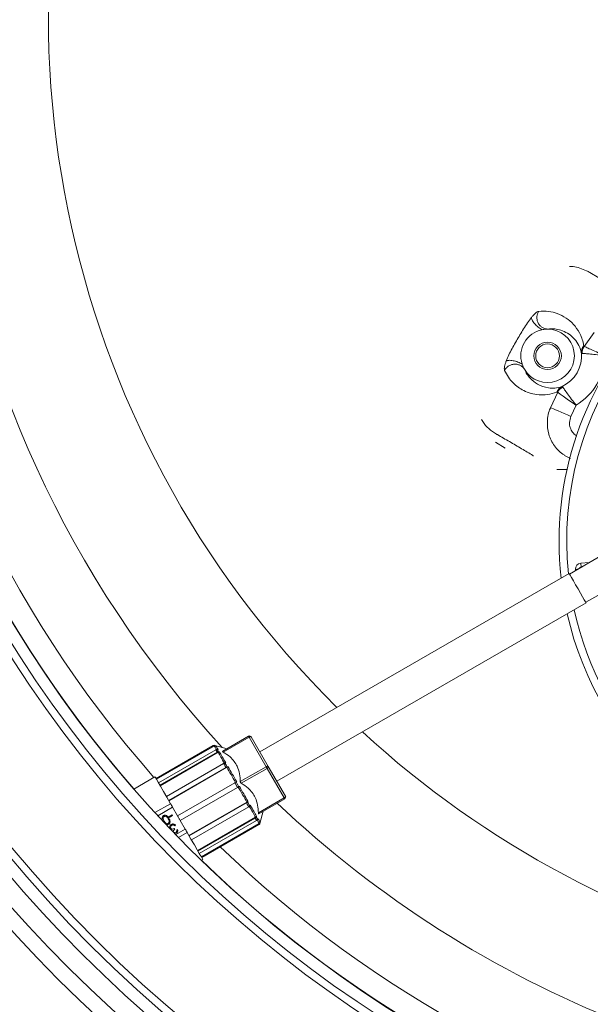
# Model space of a CAD drawing. Units: millimetres. Extents: x 2215 to 4258, y 516 to 3699.
# Drawn here: x 2900 to 3049, y 699 to 957 of the extents above; entities that cross this region are included whole.
import ezdxf

# ---------------------------------------------------------------- set-up
doc = ezdxf.new("R2010")
doc.units = ezdxf.units.MM
doc.header["$LTSCALE"] = 20

msp = doc.modelspace()

# ---------------------------------------------------------------- linework, layer by layer
at = {"color": 7, "linetype": 'Continuous', "lineweight": 18}
for p, q in [((3047.6, 871.03), (3050.19, 874.66)), ((3046.88, 869.31), (3047.1, 869.2)), ((3047.48, 871.2), (3047.6, 871.03)), ((3038.83, 854.97), (3040.67, 859.03)), ((3041.8, 860.51), (3042.01, 860.38)), ((3045.48, 855.67), (3044.15, 852.71)), ((3026.91, 844.43), (3024.4, 845.97)), ((3058.94, 820.35), (3043.76, 811.41)), ((3046.72, 814.25), (3048.92, 814.44)), ((3046.87, 813.26), (3046.91, 813.26)), ((3048, 804.06), (3063.33, 812.73)), ((3043.66, 811.59), (2962.78, 764.89)), ((2967.23, 757.18), (3048.11, 803.88)), ((2953.07, 765.06), (2959.85, 768.97)), ((2959.97, 768.76), (2953.2, 764.84)), ((2964.45, 761), (2959.97, 768.76)), ((2960.53, 768.79), (2965, 761.04)), ((2950.62, 766.53), (2935.65, 757.89)), ((2950.63, 766.52), (2935.66, 757.87)), ((2950.91, 766.44), (2935.76, 757.7)), ((2954.22, 765.72), (2951, 766.58)), ((2951.29, 766.49), (2951.01, 766.57)), ((2951.26, 765.43), (2936.28, 756.79)), ((2951.61, 764.83), (2936.63, 756.18)), ((2951.87, 764.78), (2936.72, 756.03)), ((2953.31, 761.87), (2938.34, 753.23)), ((2953.92, 760.82), (2938.94, 752.18)), ((2954.14, 760.84), (2938.99, 752.09)), ((2957.67, 757.09), (2964.45, 761)), ((2964.7, 760.57), (2957.92, 756.66)), ((2969.17, 752.82), (2964.7, 760.57)), ((2965, 761.04), (2969.48, 753.29)), ((2935.37, 758.36), (2929.82, 755.16)), ((2956.25, 756.79), (2941.27, 748.14)), ((2956.95, 755.58), (2941.97, 746.93)), ((2962.4, 748.91), (2969.17, 752.82)), ((2935.36, 748.97), (2939.44, 751.32)), ((2939.96, 750.42), (2936.09, 748.18)), ((2939.96, 750.42), (2941.27, 748.14)), ((2959.4, 751.73), (2944.25, 742.98)), ((2959.28, 751.54), (2944.3, 742.9)), ((2959.88, 750.49), (2944.91, 741.85)), ((2969.3, 752.6), (2962.52, 748.69)), ((2938.97, 747.93), (2939.81, 748.41)), ((2939.1, 747.71), (2938.97, 747.93)), ((2939.93, 748.19), (2939.1, 747.71)), ((2939.81, 748.41), (2939.93, 748.19)), ((2961.67, 747.79), (2946.53, 739.04)), ((2961.59, 747.54), (2946.61, 738.89)), ((2962.81, 746.14), (2963.67, 749.35)), ((2940.73, 745.67), (2940.53, 745.55)), ((2941.97, 746.93), (2943.28, 744.66)), ((2961.94, 746.93), (2946.96, 738.29)), ((2962.64, 746.13), (2947.49, 737.38)), ((2962.56, 745.85), (2947.59, 737.21)), ((2947.6, 737.19), (2962.57, 745.84)), ((2940.4, 744.81), (2940.53, 744.59)), ((2940.94, 743.61), (2940.69, 743.52)), ((2940.78, 743.22), (2943.28, 744.66)), ((2941.07, 744.42), (2941.27, 744.54)), ((2943.81, 743.75), (2941.54, 742.44)), ((2947.49, 736.49), (2947.87, 736.71))]:
    msp.add_line(p, q, dxfattribs=at)
at = {"color": 7, "linetype": 'Continuous', "lineweight": 18, "flags": 128}
for points in [[(3058.87, 884.85), (3056.77, 885.99), (3053.81, 887.65), (3051.46, 888.99), (3049.11, 890.35), (3049.11, 890.35), (3049.11, 890.35)], [(3038.83, 854.97), (3039.13, 854.84), (3039.57, 854.65), (3040.14, 854.41), (3040.8, 854.13), (3041.56, 853.81), (3042.39, 853.46), (3043.26, 853.09), (3044.15, 852.71)], [(3020.71, 851.89), (3021.77, 850.36), (3023.13, 849.11), (3024.69, 848.06), (3024.69, 848.06), (3024.69, 848.06)], [(3040.49, 838.82), (3042.01, 838.79), (3043.13, 838.77)], [(3045.94, 812.69), (3045.91, 812.69), (3045.73, 812.67), (3045.55, 812.66), (3045.35, 812.64)], [(3045.38, 812.36), (3045.37, 812.39), (3045.35, 812.64)], [(3046.81, 813.25), (3046.8, 813.27), (3046.8, 813.33), (3046.79, 813.42), (3046.78, 813.55), (3046.77, 813.7), (3046.75, 813.87), (3046.74, 814.06), (3046.72, 814.25)], [(3043.66, 811.59), (3043.7, 811.52), (3043.9, 811.15)], [(3043.9, 811.15), (3044.27, 810.52), (3044.77, 809.65), (3045.36, 808.64), (3045.99, 807.54), (3046.61, 806.47), (3047.17, 805.49), (3047.63, 804.7), (3047.95, 804.15), (3048.1, 803.9), (3048.11, 803.88)], [(2959.85, 768.97), (2959.85, 768.97), (2959.85, 768.96), (2959.86, 768.94), (2959.88, 768.91), (2959.9, 768.88), (2959.92, 768.84), (2959.94, 768.8), (2959.97, 768.76)], [(2959.97, 768.76), (2960.06, 768.8), (2960.15, 768.83), (2960.23, 768.86), (2960.31, 768.87), (2960.39, 768.87), (2960.45, 768.85), (2960.5, 768.83), (2960.53, 768.79)], [(2951.52, 765.38), (2951.39, 765.6), (2951.28, 765.8), (2951.18, 765.97), (2951.1, 766.11), (2951.03, 766.23), (2950.97, 766.33), (2950.93, 766.4), (2950.91, 766.44)], [(2951.29, 766.49), (2951.31, 766.45), (2951.35, 766.38), (2951.4, 766.29), (2951.47, 766.17), (2951.56, 766.02), (2951.65, 765.86), (2951.76, 765.67), (2951.89, 765.45)], [(2951.61, 764.83), (2951.56, 764.91), (2951.51, 764.99), (2951.47, 765.07), (2951.42, 765.15), (2951.38, 765.22), (2951.34, 765.29), (2951.3, 765.37), (2951.26, 765.43)], [(2951.63, 765.5), (2951.67, 765.43), (2951.71, 765.36), (2951.75, 765.29), (2951.79, 765.21), (2951.84, 765.14), (2951.88, 765.06), (2951.93, 764.98), (2951.98, 764.89)], [(2951.63, 765.5), (2951.7, 765.49), (2951.89, 765.45)], [(2953.54, 761.89), (2953.29, 762.31), (2953.06, 762.72), (2952.83, 763.11), (2952.62, 763.48), (2952.41, 763.83), (2952.22, 764.17), (2952.04, 764.48), (2951.87, 764.78)], [(2952.24, 764.84), (2952.4, 764.56), (2952.58, 764.25), (2952.77, 763.92), (2952.97, 763.57), (2953.19, 763.2), (2953.41, 762.82), (2953.64, 762.42), (2953.88, 762)], [(2953.92, 760.82), (2953.84, 760.96), (2953.76, 761.09), (2953.69, 761.23), (2953.61, 761.36), (2953.53, 761.49), (2953.46, 761.62), (2953.39, 761.75), (2953.31, 761.87)], [(2953.65, 761.99), (2953.71, 761.99), (2953.88, 762)], [(2953.65, 761.99), (2953.73, 761.86), (2953.8, 761.73), (2953.88, 761.6), (2953.95, 761.47), (2954.03, 761.34), (2954.11, 761.21), (2954.18, 761.07), (2954.26, 760.94)], [(2956.42, 756.89), (2956.12, 757.4), (2955.83, 757.91), (2955.54, 758.42), (2955.25, 758.92), (2954.97, 759.41), (2954.68, 759.9), (2954.41, 760.37), (2954.14, 760.84)], [(2954.48, 760.95), (2954.32, 760.94), (2954.26, 760.94)], [(2954.48, 760.95), (2954.75, 760.49), (2955.02, 760.02), (2955.29, 759.55), (2955.58, 759.06), (2955.86, 758.57), (2956.15, 758.07), (2956.44, 757.57), (2956.73, 757.07)], [(2965, 761.04), (2964.97, 761.08), (2964.92, 761.1), (2964.86, 761.12), (2964.79, 761.12), (2964.71, 761.11), (2964.62, 761.08), (2964.53, 761.05), (2964.45, 761)], [(2964.45, 761), (2964.48, 760.95), (2964.51, 760.9), (2964.54, 760.84), (2964.57, 760.79), (2964.6, 760.73), (2964.64, 760.68), (2964.67, 760.62), (2964.7, 760.57)], [(2965, 761.04), (2965.02, 760.99), (2965.02, 760.94), (2965, 760.88), (2964.97, 760.81), (2964.92, 760.75), (2964.85, 760.68), (2964.78, 760.62), (2964.7, 760.57)], [(2935.37, 758.36), (2935.46, 758.2), (2935.74, 757.72), (2936.2, 756.93), (2936.81, 755.86), (2937.58, 754.54), (2938.46, 753.02), (2939.44, 751.32)], [(2956.95, 755.58), (2956.86, 755.73), (2956.77, 755.88), (2956.68, 756.03), (2956.6, 756.18), (2956.51, 756.34), (2956.42, 756.49), (2956.33, 756.64), (2956.25, 756.79)], [(2956.55, 756.97), (2956.64, 756.82), (2956.73, 756.66), (2956.82, 756.51), (2956.9, 756.36), (2956.99, 756.21), (2957.08, 756.06), (2957.17, 755.91), (2957.25, 755.75)], [(2959.4, 751.73), (2959.13, 752.2), (2958.86, 752.67), (2958.58, 753.16), (2958.29, 753.65), (2958, 754.15), (2957.71, 754.66), (2957.42, 755.17), (2957.12, 755.68)], [(2957.43, 755.85), (2957.72, 755.35), (2958.01, 754.85), (2958.29, 754.35), (2958.58, 753.86), (2958.86, 753.37), (2959.13, 752.9), (2959.4, 752.43), (2959.67, 751.97)], [(2969.48, 753.29), (2969.49, 753.24), (2969.49, 753.18), (2969.48, 753.12), (2969.44, 753.06), (2969.39, 753), (2969.33, 752.93), (2969.25, 752.87), (2969.17, 752.82)], [(2969.17, 752.82), (2969.2, 752.77), (2969.22, 752.73), (2969.24, 752.69), (2969.26, 752.66), (2969.28, 752.64), (2969.29, 752.62), (2969.29, 752.61), (2969.3, 752.6)], [(2939.44, 751.32), (2939.5, 751.21), (2939.56, 751.1), (2939.63, 750.99), (2939.69, 750.88), (2939.76, 750.76), (2939.83, 750.65), (2939.89, 750.53), (2939.96, 750.42)], [(2959.88, 750.49), (2959.81, 750.62), (2959.74, 750.75), (2959.66, 750.88), (2959.58, 751.01), (2959.51, 751.14), (2959.43, 751.27), (2959.35, 751.41), (2959.28, 751.54)], [(2959.55, 751.78), (2959.62, 751.65), (2959.7, 751.51), (2959.78, 751.38), (2959.85, 751.25), (2959.93, 751.12), (2960, 750.99), (2960.08, 750.86), (2960.15, 750.73)], [(2961.67, 747.79), (2961.5, 748.08), (2961.32, 748.4), (2961.13, 748.73), (2960.92, 749.09), (2960.71, 749.46), (2960.48, 749.85), (2960.25, 750.26), (2960.01, 750.68)], [(2960.28, 750.92), (2960.19, 750.78), (2960.15, 750.73)], [(2960.28, 750.92), (2960.51, 750.51), (2960.75, 750.11), (2960.97, 749.72), (2961.18, 749.36), (2961.38, 749.01), (2961.57, 748.68), (2961.75, 748.37), (2961.92, 748.08)], [(2941.97, 746.93), (2941.88, 747.08), (2941.8, 747.23), (2941.71, 747.39), (2941.62, 747.54), (2941.53, 747.69), (2941.45, 747.84), (2941.36, 747.99), (2941.27, 748.14)], [(2961.94, 746.93), (2961.9, 747), (2961.86, 747.07), (2961.81, 747.15), (2961.77, 747.22), (2961.73, 747.3), (2961.68, 747.38), (2961.64, 747.46), (2961.59, 747.54)], [(2961.83, 747.83), (2961.88, 747.74), (2961.92, 747.66), (2961.97, 747.59), (2962.01, 747.51), (2962.06, 747.43), (2962.1, 747.36), (2962.14, 747.29), (2962.18, 747.22)], [(2962.64, 746.13), (2962.61, 746.17), (2962.57, 746.24), (2962.51, 746.33), (2962.45, 746.46), (2962.36, 746.6), (2962.26, 746.77), (2962.15, 746.97), (2962.02, 747.18)], [(2962.27, 747.47), (2962.2, 747.29), (2962.18, 747.22)], [(2962.27, 747.47), (2962.39, 747.26), (2962.5, 747.07), (2962.6, 746.9), (2962.68, 746.75), (2962.75, 746.64), (2962.8, 746.54), (2962.84, 746.47), (2962.87, 746.43)], [(2962.57, 745.84), (2962.57, 745.84), (2962.57, 745.84), (2962.57, 745.85), (2962.56, 745.85)], [(2962.79, 746.16), (2962.81, 746.23), (2962.87, 746.43)], [(2943.28, 744.66), (2943.35, 744.54), (2943.42, 744.43), (2943.48, 744.31), (2943.55, 744.2), (2943.61, 744.08), (2943.68, 743.97), (2943.74, 743.86), (2943.81, 743.75)], [(2943.81, 743.75), (2944.78, 742.06), (2945.67, 740.53), (2946.43, 739.21), (2947.04, 738.14), (2947.5, 737.36), (2947.78, 736.87), (2947.87, 736.71)]]:
    msp.add_lwpolyline(points, dxfattribs=at)
at = {"color": 7, "linetype": 'Continuous', "lineweight": 18}
for centre, radius in [((3162.16, 957.43), 441.88), ((3162.16, 957.43), 438.85), ((3162.16, 957.43), 415.11), ((3162.16, 957.43), 344.28), ((3162.16, 957.43), 342.27), ((3162.16, 957.43), 313.08), ((3162.16, 957.43), 311.06), ((3162.16, 957.43), 308.05), ((3038.03, 868.56), 3.6), ((3038.03, 868.56), 3.1)]:
    msp.add_circle(centre, radius, dxfattribs=at)
for centre, radius, start, end in [((3162.16, 957.43), 308, 90, 221.0437), ((3162.16, 957.43), 302.09, 90, 221.2626), ((3162.16, 957.43), 283.53, 11.1851, 222.4489), ((3162.16, 957.43), 254.67, 90, 225.2647), ((3162.16, 957.43), 356.53, 184.3053, 265.6947), ((3162.16, 957.43), 352.49, 184.3547, 265.6453), ((3162.16, 957.43), 347.44, 184.4182, 265.5818), ((3127.23, 820.06), 86.2, 85, 186.4427), ((3162.16, 957.43), 308, 225.8266, 349.7134), ((3162.16, 957.43), 302.09, 226.036, 349.51), ((3127.23, 820.06), 84.2, 102.1141, 185.8479), ((3038.03, 868.56), 7, 102.1461, 197.8217), ((3038.03, 868.56), 7, 210.1901, 89.8099), ((3038.03, 868.56), 8.89, 295.1201, 4.8799), ((3049.6, 869.49), 2.72, 141.1226, 183.7149), ((3050.21, 869.34), 3.12, 147.1596, 182.6369), ((3038.03, 868.56), 14.88, 300.0307, 359.9693), ((3043.01, 858.07), 2.72, 116.2845, 158.8778), ((3043.44, 857.61), 3.12, 117.3629, 152.8409), ((3046.85, 812.76), 1.5, 95, 184.2654), ((3046.85, 812.76), 0.5, 95, 156.5563), ((3046.92, 812.85), 0.417, 96.4513, 150.1022), ((3127.23, 820.06), 84.2, 192.3348, 317.8859), ((3127.23, 820.06), 86.2, 192.7576, 335), ((2960.1, 768.54), 0.5, 30, 120), ((3162.16, 957.43), 254.67, 227.351, 256.5704), ((2950.87, 766.1), 0.5, 75, 120), ((2946.26, 764), 5.04, 29.8913, 30.1247), ((2947.46, 764.52), 4.1, 29.8392, 30.1296), ((2969.05, 753.04), 0.5, 300, 30), ((3162.16, 957.43), 283.53, 226.5889, 270), ((2962.32, 746.27), 0.5, 300, 345), ((2955.46, 741.91), 8.48, 29.9141, 30.0546)]:
    msp.add_arc(centre, radius, start, end, dxfattribs=at)
for points, knots in [([(3049.11, 890.35), (3049.11, 890.35), (3048.82, 890.52), (3047.98, 890.98), (3046.49, 891.53), (3044.99, 891.95), (3044.1, 891.94), (3043.8, 891.93)], [0, 0, 0, 0, 0.00001, 0.170927, 0.502507, 0.834475, 1, 1, 1, 1]), ([(3033.8, 878.6), (3033.97, 878.8), (3034.32, 879.21), (3034.83, 879.71), (3035.33, 880.09), (3035.56, 880.17), (3035.68, 880.2)], [0, 0, 0, 0, 0.242546, 0.489834, 0.743116, 1, 1, 1, 1]), ([(3035.68, 880.2), (3035.58, 880), (3035.35, 879.57), (3035.21, 878.8), (3035.26, 877.96), (3035.54, 877.13), (3036.04, 876.42), (3036.68, 875.92), (3037.37, 875.62), (3037.83, 875.58), (3038.05, 875.56)], [0, 0, 0, 0, 0.109212, 0.230909, 0.362629, 0.5, 0.637369, 0.76909, 0.890788, 1, 1, 1, 1]), ([(3035.68, 880.2), (3036.57, 880.23), (3038.36, 880.29), (3040.72, 879.64), (3042.92, 878.54), (3044.85, 876.85), (3046.45, 874.7), (3047.23, 872.66), (3047.45, 871.34), (3047.48, 871.2)], [0, 0, 0, 0, 0.145585, 0.292127, 0.462081, 0.632041, 0.805706, 0.979143, 1, 1, 1, 1]), ([(3027.22, 867.21), (3027.44, 867.74), (3028.11, 869.38), (3029.63, 872.07), (3031.19, 874.7), (3032.46, 876.81), (3033.26, 877.94), (3033.71, 878.49), (3033.8, 878.6)], [0, 0, 0, 0, 0.135582, 0.411754, 0.688859, 0.828616, 0.967307, 1, 1, 1, 1]), ([(3036.55, 875.4), (3036.4, 875.5), (3036.07, 875.7), (3035.56, 876.08), (3035.06, 876.52), (3034.61, 877), (3034.23, 877.48), (3033.97, 877.92), (3033.82, 878.3), (3033.8, 878.5), (3033.8, 878.6)], [0, 0, 0, 0, 0.114748, 0.2378514, 0.3672366, 0.5000038, 0.6327703, 0.7621554, 0.8852532, 1, 1, 1, 1]), ([(3036.55, 875.4), (3036.72, 875.43), (3037.21, 875.53), (3037.71, 875.55), (3038.05, 875.56)], [0, 0, 0, 0, 0.326865, 1, 1, 1, 1]), ([(3046.88, 869.31), (3046.86, 869.42), (3046.65, 870.38), (3046.01, 871.83), (3044.76, 873.36), (3043.28, 874.54), (3041.64, 875.27), (3039.93, 875.67), (3038.68, 875.6), (3038.05, 875.56)], [0, 0, 0, 0, 0.0206324, 0.1913042, 0.3621113, 0.5353829, 0.7086562, 0.8541417, 1, 1, 1, 1]), ([(3047.1, 869.2), (3047.34, 869.19), (3047.81, 869.16), (3049.24, 869.03), (3050.98, 868.84), (3052.28, 868.65), (3052.9, 868.55), (3052.91, 868.55)], [0, 0, 0, 0, 0.252798, 0.501964, 0.757859, 0.997672, 1, 1, 1, 1]), ([(3047.6, 871.03), (3047.82, 870.94), (3048.25, 870.74), (3049.56, 870.14), (3051.15, 869.4), (3052.34, 868.83), (3052.9, 868.55), (3052.91, 868.55)], [0, 0, 0, 0, 0.252661, 0.501996, 0.758053, 0.997677, 1, 1, 1, 1]), ([(3026.77, 864.76), (3026.74, 864.89), (3026.69, 865.13), (3026.78, 865.75), (3026.95, 866.45), (3027.13, 866.95), (3027.22, 867.21)], [0, 0, 0, 0, 0.256904, 0.5102, 0.757486, 1, 1, 1, 1]), ([(3026.77, 864.76), (3026.89, 864.96), (3027.15, 865.37), (3027.75, 865.87), (3028.5, 866.25), (3029.36, 866.42), (3030.22, 866.34), (3030.98, 866.04), (3031.58, 865.6), (3031.85, 865.22), (3031.98, 865.04)], [0, 0, 0, 0, 0.109212, 0.23091, 0.362629, 0.5, 0.637369, 0.76909, 0.890788, 1, 1, 1, 1]), ([(3031.36, 866.41), (3031.2, 866.5), (3030.86, 866.69), (3030.28, 866.94), (3029.65, 867.15), (3029.01, 867.3), (3028.41, 867.39), (3027.9, 867.39), (3027.49, 867.33), (3027.31, 867.25), (3027.22, 867.21)], [0, 0, 0, 0, 0.114756, 0.237864, 0.367243, 0.500003, 0.632766, 0.762145, 0.885253, 1, 1, 1, 1]), ([(3031.98, 865.04), (3031.82, 865.34), (3031.58, 865.78), (3031.42, 866.26), (3031.36, 866.41)], [0, 0, 0, 0, 0.672162, 1, 1, 1, 1]), ([(3040.47, 859.05), (3039.62, 858.8), (3037.94, 858.28), (3035.75, 858.31), (3033.68, 858.66), (3031.36, 859.57), (3029.38, 861), (3027.74, 862.87), (3027.09, 864.13), (3026.77, 864.76)], [0, 0, 0, 0, 0.1343986, 0.2689362, 0.4061604, 0.5433946, 0.7704795, 0.8852608, 1, 1, 1, 1]), ([(3031.98, 865.04), (3032.19, 864.59), (3032.61, 863.7), (3033.73, 862.32), (3035.49, 860.92), (3037.72, 860.19), (3039.87, 860.03), (3041.16, 860.35), (3041.8, 860.51)], [0, 0, 0, 0, 0.113735, 0.227491, 0.456351, 0.726978, 0.863535, 1, 1, 1, 1]), ([(3040.67, 859.03), (3040.66, 859.04), (3040.61, 859.08), (3040.54, 859.07), (3040.47, 859.05)], [0, 0, 0, 0, 0.091149, 1, 1, 1, 1]), ([(3040.67, 859.03), (3040.86, 858.89), (3041.25, 858.61), (3042.42, 857.77), (3043.86, 856.77), (3044.95, 856.03), (3045.47, 855.68), (3045.48, 855.67)], [0, 0, 0, 0, 0.252661, 0.501996, 0.758052, 0.997677, 1, 1, 1, 1]), ([(3042.01, 860.38), (3042.14, 860.18), (3042.4, 859.78), (3043.22, 858.61), (3044.26, 857.2), (3045.07, 856.17), (3045.47, 855.68), (3045.48, 855.67)], [0, 0, 0, 0, 0.252798, 0.501964, 0.757859, 0.997673, 1, 1, 1, 1]), ([(3042.66, 842.4), (3042.66, 842.4), (3042.55, 842.46), (3041.49, 843.13), (3039.68, 844.84), (3038.17, 847.96), (3037.85, 851.42), (3038.18, 853.81), (3038.78, 854.85), (3038.78, 854.85)], [0, 0, 0, 0, 0.000004, 0.027971, 0.270785, 0.514382, 0.747161, 0.999996, 1, 1, 1, 1]), ([(3038.78, 854.85), (3038.78, 854.85), (3038.79, 854.89), (3038.81, 854.93), (3038.83, 854.97)], [0, 0, 0, 0, 0.000445, 1, 1, 1, 1]), ([(3044.15, 852.71), (3043.98, 852.19), (3043.67, 851.22), (3043.88, 849.74), (3044.5, 848.52), (3045.2, 847.85), (3045.63, 847.61), (3045.67, 847.58)], [0, 0, 0, 0, 0.279786, 0.514067, 0.748749, 0.972755, 1, 1, 1, 1]), ([(3024.69, 848.06), (3024.69, 848.06), (3024.76, 848.02), (3025.87, 847.35), (3028.11, 846.11), (3031.21, 844.26), (3033.32, 843), (3034.28, 842.4), (3034.35, 842.36)], [0, 0, 0, 0, 0.0000058, 0.0202725, 0.3412084, 0.6621856, 0.9766275, 1, 1, 1, 1]), ([(3043.98, 841.64), (3043.54, 841.89), (3043.1, 842.15), (3042.66, 842.4), (3042.66, 842.4)], [0, 0, 0, 0, 0.9999604, 1, 1, 1, 1]), ([(3046.81, 813.25), (3046.81, 813.25), (3046.82, 813.25), (3046.86, 813.26), (3046.87, 813.26)], [0, 0, 0, 0, 0.643498, 1, 1, 1, 1]), ([(2951.01, 766.57), (2950.96, 766.57), (2950.85, 766.59), (2950.71, 766.56), (2950.65, 766.52), (2950.63, 766.52)], [0, 0, 0, 0, 0.4289791, 0.8579957, 1, 1, 1, 1]), ([(2950.91, 766.44), (2950.96, 766.47), (2951.06, 766.51), (2951.19, 766.51), (2951.27, 766.5), (2951.29, 766.49)], [0, 0, 0, 0, 0.428585, 0.857128, 1, 1, 1, 1]), ([(2951.26, 765.43), (2951.31, 765.46), (2951.41, 765.51), (2951.54, 765.51), (2951.61, 765.5), (2951.63, 765.5)], [0, 0, 0, 0, 0.428617, 0.857189, 1, 1, 1, 1]), ([(2951.98, 764.89), (2951.92, 764.9), (2951.82, 764.91), (2951.69, 764.87), (2951.62, 764.84), (2951.61, 764.83)], [0, 0, 0, 0, 0.428977, 0.857985, 1, 1, 1, 1]), ([(2951.87, 764.78), (2951.92, 764.8), (2952.02, 764.85), (2952.15, 764.86), (2952.22, 764.85), (2952.24, 764.84)], [0, 0, 0, 0, 0.42857, 0.857127, 1, 1, 1, 1]), ([(2952.24, 764.84), (2952.17, 764.86), (2952.09, 764.87), (2952, 764.89), (2951.98, 764.89)], [0, 0, 0, 0, 0.73114, 1, 1, 1, 1]), ([(2953.2, 764.84), (2953.17, 764.87), (2953.1, 764.91), (2953.04, 764.97), (2953.03, 765.02), (2953.05, 765.05), (2953.07, 765.06), (2953.07, 765.06)], [0, 0, 0, 0, 0.2509709, 0.5032157, 0.73477, 0.9648309, 1, 1, 1, 1]), ([(2957.67, 757.09), (2957.64, 757.78), (2957.56, 759.17), (2957, 760.97), (2956.1, 762.44), (2954.89, 763.73), (2953.82, 764.44), (2953.2, 764.84)], [0, 0, 0, 0, 0.214682, 0.436189, 0.599006, 0.767265, 1, 1, 1, 1]), ([(2953.31, 761.87), (2953.36, 761.9), (2953.46, 761.95), (2953.58, 761.98), (2953.64, 761.99), (2953.65, 761.99)], [0, 0, 0, 0, 0.428621, 0.857191, 1, 1, 1, 1]), ([(2954.26, 760.94), (2954.21, 760.93), (2954.12, 760.92), (2954, 760.87), (2953.93, 760.83), (2953.92, 760.82)], [0, 0, 0, 0, 0.428993, 0.857995, 1, 1, 1, 1]), ([(2954.14, 760.84), (2954.19, 760.86), (2954.29, 760.91), (2954.41, 760.94), (2954.47, 760.95), (2954.48, 760.95)], [0, 0, 0, 0, 0.428582, 0.857123, 1, 1, 1, 1]), ([(2956.25, 756.79), (2956.3, 756.82), (2956.39, 756.87), (2956.49, 756.93), (2956.54, 756.96), (2956.55, 756.97)], [0, 0, 0, 0, 0.428581, 0.85716, 1, 1, 1, 1]), ([(2956.55, 756.97), (2956.57, 756.98), (2956.63, 757.01), (2956.68, 757.04), (2956.73, 757.07)], [0, 0, 0, 0, 0.27344, 1, 1, 1, 1]), ([(2957.25, 755.75), (2957.22, 755.73), (2957.14, 755.69), (2957.03, 755.62), (2956.96, 755.59), (2956.95, 755.58)], [0, 0, 0, 0, 0.429001, 0.858018, 1, 1, 1, 1]), ([(2957.43, 755.85), (2957.38, 755.83), (2957.33, 755.8), (2957.27, 755.76), (2957.25, 755.75)], [0, 0, 0, 0, 0.726542, 1, 1, 1, 1]), ([(2957.92, 756.66), (2957.89, 756.68), (2957.82, 756.73), (2957.74, 756.84), (2957.69, 756.96), (2957.67, 757.05), (2957.67, 757.09), (2957.67, 757.09)], [0, 0, 0, 0, 0.250946, 0.503198, 0.734787, 0.964822, 1, 1, 1, 1]), ([(2962.4, 748.91), (2962.36, 749.59), (2962.28, 750.98), (2961.72, 752.79), (2960.83, 754.26), (2959.61, 755.55), (2958.54, 756.25), (2957.92, 756.66)], [0, 0, 0, 0, 0.214682, 0.436189, 0.599006, 0.767263, 1, 1, 1, 1]), ([(2959.28, 751.54), (2959.32, 751.57), (2959.42, 751.63), (2959.5, 751.72), (2959.54, 751.77), (2959.55, 751.78)], [0, 0, 0, 0, 0.428628, 0.857171, 1, 1, 1, 1]), ([(2959.67, 751.97), (2959.64, 751.93), (2959.58, 751.86), (2959.48, 751.78), (2959.42, 751.74), (2959.4, 751.73)], [0, 0, 0, 0, 0.428982, 0.857992, 1, 1, 1, 1]), ([(2959.55, 751.78), (2959.56, 751.8), (2959.6, 751.86), (2959.64, 751.93), (2959.67, 751.97)], [0, 0, 0, 0, 0.268893, 1, 1, 1, 1]), ([(2960.15, 750.73), (2960.12, 750.7), (2960.07, 750.62), (2959.96, 750.54), (2959.9, 750.5), (2959.88, 750.49)], [0, 0, 0, 0, 0.428983, 0.858011, 1, 1, 1, 1]), ([(2937.54, 746.63), (2937.4, 746.89), (2937.2, 747.29), (2937.28, 747.82), (2937.45, 748.07), (2937.57, 748.15), (2937.63, 748.2)], [0, 0, 0, 0, 0.499401, 0.748769, 0.874381, 1, 1, 1, 1]), ([(2937.76, 747.97), (2937.7, 747.93), (2937.59, 747.85), (2937.48, 747.62), (2937.5, 747.44), (2937.51, 747.33)], [0, 0, 0, 0, 0.280263, 0.560776, 1, 1, 1, 1]), ([(2937.63, 748.2), (2937.7, 748.23), (2937.83, 748.29), (2938.05, 748.3), (2938.27, 748.25), (2938.66, 748.04), (2938.86, 747.73), (2939.01, 747.48)], [0, 0, 0, 0, 0.125287, 0.2505624, 0.3758435, 0.5013182, 1, 1, 1, 1]), ([(2938.82, 747.36), (2938.7, 747.57), (2938.52, 747.87), (2938.15, 748.04), (2937.91, 748.04), (2937.81, 747.99), (2937.76, 747.97)], [0, 0, 0, 0, 0.500306, 0.749093, 0.874606, 1, 1, 1, 1]), ([(2961.59, 747.54), (2961.63, 747.57), (2961.73, 747.64), (2961.8, 747.75), (2961.82, 747.81), (2961.83, 747.83)], [0, 0, 0, 0, 0.428588, 0.857164, 1, 1, 1, 1]), ([(2961.92, 748.08), (2961.89, 748.03), (2961.85, 747.93), (2961.75, 747.84), (2961.69, 747.8), (2961.67, 747.79)], [0, 0, 0, 0, 0.4290053, 0.8579664, 1, 1, 1, 1]), ([(2961.83, 747.83), (2961.84, 747.85), (2961.87, 747.93), (2961.9, 748.02), (2961.92, 748.08)], [0, 0, 0, 0, 0.268861, 1, 1, 1, 1]), ([(2962.52, 748.69), (2962.51, 748.69), (2962.47, 748.67), (2962.43, 748.71), (2962.41, 748.79), (2962.4, 748.86), (2962.4, 748.9), (2962.4, 748.91)], [0, 0, 0, 0, 0.25094, 0.50319, 0.734789, 0.964796, 1, 1, 1, 1]), ([(2937.51, 747.33), (2937.54, 747.21), (2937.59, 747.01), (2937.69, 746.82), (2937.74, 746.74)], [0, 0, 0, 0, 0.559607, 1, 1, 1, 1]), ([(2937.74, 746.74), (2937.86, 746.54), (2938.05, 746.25), (2938.42, 746.07), (2938.66, 746.07), (2938.76, 746.11), (2938.81, 746.14)], [0, 0, 0, 0, 0.500086, 0.749029, 0.874611, 1, 1, 1, 1]), ([(2938.95, 745.92), (2938.88, 745.89), (2938.75, 745.83), (2938.55, 745.8), (2938.44, 745.85), (2938.39, 745.87)], [0, 0, 0, 0, 0.380504, 0.760965, 1, 1, 1, 1]), ([(2938.81, 746.14), (2938.86, 746.17), (2938.95, 746.24), (2939.04, 746.39), (2939.08, 746.56), (2939.07, 746.9), (2938.93, 747.16), (2938.82, 747.36)], [0, 0, 0, 0, 0.125146, 0.250412, 0.375536, 0.500855, 1, 1, 1, 1]), ([(2939.01, 747.48), (2939.15, 747.21), (2939.33, 746.88), (2939.32, 746.44), (2939.25, 746.23), (2939.13, 746.04), (2939.01, 745.96), (2938.95, 745.92)], [0, 0, 0, 0, 0.498692, 0.624164, 0.749473, 0.874745, 1, 1, 1, 1]), ([(2939.29, 744.76), (2939.24, 744.87), (2939.15, 745.1), (2939.22, 745.45), (2939.39, 745.72), (2939.55, 745.83), (2939.63, 745.89)], [0, 0, 0, 0, 0.279342, 0.558836, 0.779271, 1, 1, 1, 1]), ([(2939.76, 745.66), (2939.69, 745.62), (2939.54, 745.52), (2939.43, 745.3), (2939.39, 745.08), (2939.45, 744.95), (2939.47, 744.89)], [0, 0, 0, 0, 0.2805961, 0.5601469, 0.7803178, 1, 1, 1, 1]), ([(2939.63, 745.89), (2939.74, 745.94), (2939.95, 746.03), (2940.28, 746), (2940.54, 745.86), (2940.66, 745.73), (2940.73, 745.67)], [0, 0, 0, 0, 0.279879, 0.558974, 0.779262, 1, 1, 1, 1]), ([(2940.19, 745.76), (2940.1, 745.76), (2939.95, 745.76), (2939.82, 745.69), (2939.76, 745.66)], [0, 0, 0, 0, 0.5587304, 1, 1, 1, 1]), ([(2940.53, 745.55), (2940.48, 745.61), (2940.37, 745.7), (2940.25, 745.74), (2940.19, 745.76)], [0, 0, 0, 0, 0.560683, 1, 1, 1, 1]), ([(2962.18, 747.22), (2962.16, 747.17), (2962.11, 747.07), (2962.02, 746.98), (2961.95, 746.94), (2961.94, 746.93)], [0, 0, 0, 0, 0.4289804, 0.8580088, 1, 1, 1, 1]), ([(2962.56, 745.85), (2962.61, 745.89), (2962.7, 745.95), (2962.77, 746.07), (2962.79, 746.14), (2962.79, 746.16)], [0, 0, 0, 0, 0.428596, 0.857178, 1, 1, 1, 1]), ([(2962.87, 746.43), (2962.85, 746.38), (2962.81, 746.27), (2962.71, 746.18), (2962.65, 746.14), (2962.64, 746.13)], [0, 0, 0, 0, 0.4289819, 0.857986, 1, 1, 1, 1]), ([(2939.47, 744.89), (2939.5, 744.85), (2939.55, 744.78), (2939.69, 744.68), (2940, 744.61), (2940.24, 744.73), (2940.4, 744.81)], [0, 0, 0, 0, 0.12558, 0.251172, 0.500612, 1, 1, 1, 1]), ([(2940.53, 744.59), (2940.42, 744.51), (2940.24, 744.39), (2940.14, 744.16), (2940.14, 744.01), (2940.17, 743.95), (2940.18, 743.92)], [0, 0, 0, 0, 0.499405, 0.748973, 0.874544, 1, 1, 1, 1]), ([(2940.18, 743.92), (2940.22, 743.87), (2940.31, 743.77), (2940.56, 743.72), (2940.72, 743.79), (2940.81, 743.83)], [0, 0, 0, 0, 0.278879, 0.560049, 1, 1, 1, 1]), ([(2940.81, 743.83), (2940.87, 743.87), (2940.97, 743.94), (2941.09, 744.15), (2941.08, 744.32), (2941.07, 744.42)], [0, 0, 0, 0, 0.28063, 0.560394, 1, 1, 1, 1]), ([(2941.27, 744.54), (2941.29, 744.44), (2941.34, 744.24), (2941.28, 743.96), (2941.14, 743.74), (2941.01, 743.65), (2940.94, 743.61)], [0, 0, 0, 0, 0.280291, 0.559677, 0.779743, 1, 1, 1, 1])]:
    msp.add_open_spline(points, degree=3, knots=knots, dxfattribs=at)

doc.saveas('drawing.dxf')
